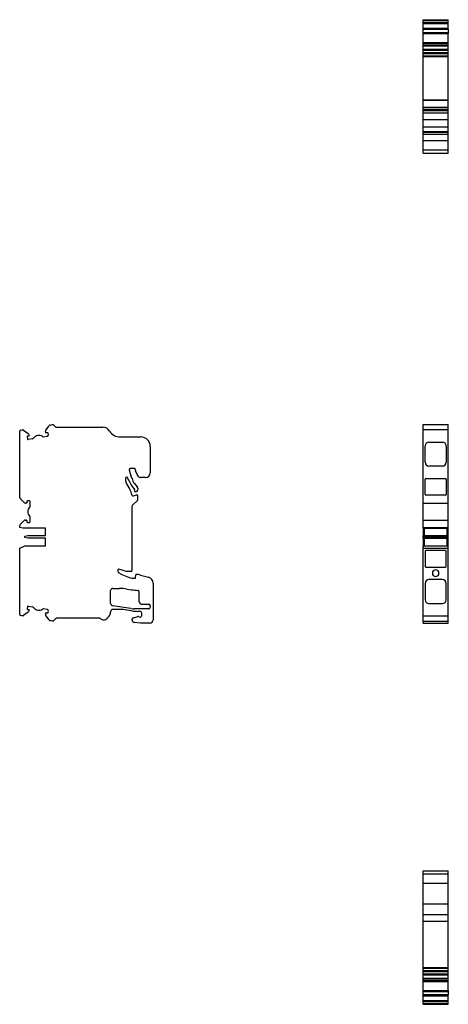
# Model space of a CAD drawing. Units: millimetres. Extents: x 29 to 378, y -13 to 327.
# Drawn here: x 29 to 164, y -13 to 299 of the extents above; entities that cross this region are included whole.
import ezdxf

# ---------------------------------------------------------------- set-up
doc = ezdxf.new("R2010")
doc.units = ezdxf.units.MM
doc.linetypes.add('SLD-Сплошная', pattern=[0])

msp = doc.modelspace()

# ---------------------------------------------------------------- linework, layer by layer
at = {"color": 7, "linetype": 'SLD-Сплошная'}
for p, q in [((156.22, 298.64), (164.22, 298.64)), ((156.22, 298.39), (156.22, 298.64)), ((156.22, 298.39), (164.22, 298.39)), ((156.22, 297.78), (156.22, 298.39)), ((156.22, 297.78), (164.22, 297.78)), ((156.22, 297.4), (156.22, 297.78)), ((156.22, 297.4), (164.22, 297.4)), ((156.22, 295.95), (156.22, 297.4)), ((156.22, 295.95), (164.22, 295.95)), ((156.22, 295.75), (156.22, 295.95)), ((164.22, 298.39), (164.22, 298.64)), ((164.22, 297.78), (164.22, 298.39)), ((164.22, 297.4), (164.22, 297.78)), ((164.22, 295.95), (164.22, 297.4)), ((164.22, 295.75), (164.22, 295.95)), ((156.22, 295.75), (164.22, 295.75)), ((156.22, 295.68), (156.22, 295.75)), ((156.22, 295.68), (164.22, 295.68)), ((164.22, 295.68), (156.22, 295.68)), ((156.22, 295.68), (156.22, 295.68)), ((156.22, 294.58), (156.22, 295.68)), ((156.22, 294.58), (164.22, 294.58)), ((156.22, 294.25), (156.22, 294.58)), ((156.22, 294.25), (164.22, 294.25)), ((156.22, 291.44), (156.22, 294.25)), ((164.22, 295.68), (164.22, 295.75)), ((164.22, 295.68), (164.22, 295.68)), ((164.22, 295.68), (164.22, 294.58)), ((164.22, 294.58), (164.22, 294.25)), ((164.22, 291.44), (164.22, 294.25)), ((156.22, 291.44), (164.22, 291.44)), ((156.22, 291.06), (156.22, 291.44)), ((156.22, 291.06), (164.22, 291.06)), ((156.22, 290.44), (156.22, 291.06)), ((164.22, 290.44), (156.22, 290.44)), ((156.22, 290.35), (156.22, 290.44)), ((156.22, 290.35), (164.22, 290.35)), ((156.22, 289.33), (156.22, 290.35)), ((164.22, 291.06), (164.22, 291.44)), ((164.22, 290.44), (164.22, 291.06)), ((164.22, 290.35), (164.22, 290.44)), ((164.22, 289.33), (164.22, 290.35)), ((156.22, 289.33), (164.22, 289.33)), ((156.22, 289.01), (156.22, 289.33)), ((156.22, 289.01), (164.22, 289.01)), ((156.22, 288.3), (156.22, 289.01)), ((156.22, 288.3), (164.22, 288.3)), ((156.22, 288.05), (156.22, 288.3)), ((156.22, 288.05), (164.22, 288.05)), ((156.22, 287.91), (156.22, 288.05)), ((156.22, 287.91), (164.22, 287.91)), ((156.22, 287.21), (156.22, 287.91)), ((156.22, 287.21), (164.22, 287.21)), ((156.22, 287), (156.22, 287.21)), ((156.22, 287), (164.22, 287)), ((156.22, 273.28), (156.22, 287)), ((164.22, 289.01), (164.22, 289.33)), ((164.22, 288.3), (164.22, 289.01)), ((164.22, 288.05), (164.22, 288.3)), ((164.22, 287.91), (164.22, 288.05)), ((164.22, 287.21), (164.22, 287.91)), ((164.22, 287), (164.22, 287.21)), ((164.22, 273.28), (164.22, 287)), ((156.22, 273.28), (164.22, 273.28)), ((156.22, 273.14), (156.22, 273.28)), ((156.22, 273.14), (164.22, 273.14)), ((156.22, 270.93), (156.22, 273.14)), ((156.22, 270.93), (164.22, 270.93)), ((156.22, 270.36), (156.22, 270.93)), ((164.22, 273.14), (164.22, 273.28)), ((164.22, 270.93), (164.22, 273.14)), ((164.22, 270.36), (164.22, 270.93)), ((156.22, 270.36), (164.22, 270.36)), ((156.22, 269.89), (156.22, 270.36)), ((156.22, 269.89), (164.22, 269.89)), ((156.22, 269.19), (156.22, 269.89)), ((156.22, 269.19), (164.22, 269.19)), ((156.22, 267.09), (156.22, 269.19)), ((164.22, 269.89), (164.22, 270.36)), ((164.22, 269.19), (164.22, 269.89)), ((164.22, 267.09), (164.22, 269.19)), ((156.22, 267.09), (164.22, 267.09)), ((156.22, 264.74), (156.22, 267.09)), ((156.22, 264.74), (164.22, 264.74)), ((156.22, 263.29), (156.22, 264.74)), ((164.22, 264.74), (164.22, 267.09)), ((164.22, 263.29), (164.22, 264.74)), ((156.22, 263.29), (164.22, 263.29)), ((156.22, 263.04), (156.22, 263.29)), ((156.22, 263.04), (164.22, 263.04)), ((156.22, 262.41), (156.22, 263.04)), ((156.22, 262.41), (164.22, 262.41)), ((156.22, 260.44), (156.22, 262.41)), ((164.22, 263.04), (164.22, 263.29)), ((164.22, 262.41), (164.22, 263.04)), ((164.22, 260.44), (164.22, 262.41)), ((156.22, 260.44), (164.22, 260.44)), ((156.22, 257.44), (156.22, 260.44)), ((164.22, 257.44), (164.22, 260.44)), ((156.22, 256.44), (156.22, 257.44)), ((156.22, 257.44), (164.22, 257.44)), ((156.22, 256.44), (164.22, 256.44)), ((164.22, 256.44), (164.22, 257.44)), ((28.7, 147.53), (28.7, 168.5)), ((28.95, 168.8), (29.57, 168.91)), ((29.94, 168.83), (31.39, 167.81)), ((36.98, 168.03), (36.91, 168.43)), ((36.99, 168.8), (38.01, 170.25)), ((38.33, 170.45), (39.04, 170.58)), ((39.04, 170.58), (39.29, 170.58)), ((39.43, 170.52), (40.14, 169.82)), ((40.35, 169.73), (55, 169.73)), ((156.22, 170.58), (164.22, 170.58)), ((156.22, 170.45), (156.22, 170.58)), ((156.22, 170.25), (156.22, 170.45)), ((156.22, 168.92), (156.22, 170.25)), ((164.22, 168.92), (156.22, 168.92)), ((156.22, 168.91), (156.22, 168.92)), ((156.22, 168.8), (156.22, 168.91)), ((156.22, 168.5), (156.22, 168.8)), ((156.22, 147.53), (156.22, 168.5)), ((164.22, 170.45), (164.22, 170.58)), ((164.22, 170.25), (164.22, 170.45)), ((164.22, 168.92), (164.22, 170.25)), ((164.22, 168.91), (164.22, 168.92)), ((164.22, 168.8), (164.22, 168.91)), ((164.22, 168.5), (164.22, 168.8)), ((164.22, 147.53), (164.22, 168.5)), ((31.03, 166.68), (31.14, 166.04)), ((31.58, 166.98), (31.19, 166.91)), ((32.76, 166.12), (31.37, 165.88)), ((31.59, 167.49), (31.66, 167.1)), ((36.28, 166.74), (37.38, 166.93)), ((37.49, 168.02), (37.1, 167.95)), ((37.78, 167.51), (37.72, 167.86)), ((60.51, 166.68), (67, 166.68)), ((158.07, 165.07), (162.37, 165.07)), ((70, 163.68), (70, 155.33)), ((156.87, 158.67), (156.87, 163.87)), ((163.57, 163.87), (163.57, 158.67)), ((63.34, 156.31), (63.93, 153.96)), ((65.15, 156.68), (63.64, 156.68)), ((65.25, 156.39), (65.25, 156.58)), ((65.88, 154.78), (65.34, 155.98)), ((162.37, 157.47), (158.07, 157.47)), ((62.2, 153.68), (62.2, 152.85)), ((62.56, 153.98), (62.5, 153.98)), ((62.94, 153.4), (62.85, 153.75)), ((63.14, 153.13), (63.02, 153.26)), ((64.01, 153.82), (64.15, 153.67)), ((66.23, 154.21), (65.88, 154.78)), ((68.5, 153.83), (66.91, 153.83)), ((156.87, 148.52), (156.87, 153.32)), ((157.07, 153.52), (163.37, 153.52)), ((163.57, 153.32), (163.57, 148.52)), ((62.47, 151.85), (63.53, 150.02)), ((64.91, 150.39), (64.15, 151.24)), ((64.97, 151.97), (65.89, 150.95)), ((65.82, 149.53), (65.74, 149.46)), ((30.1, 145.93), (28.85, 147.18)), ((31.8, 146.48), (31.15, 146.48)), ((65.89, 146.47), (64.56, 145.35)), ((64.66, 148.08), (65.6, 148.42)), ((66, 148.14), (66, 146.7)), ((156.22, 147.18), (156.22, 147.53)), ((156.22, 145.93), (156.22, 147.18)), ((163.37, 148.32), (157.07, 148.32)), ((164.22, 147.18), (164.22, 147.53)), ((164.22, 145.93), (164.22, 147.18)), ((30.85, 145.78), (30.45, 145.78)), ((30.95, 146.28), (30.95, 145.88)), ((32, 144.86), (32, 146.28)), ((64.2, 144.59), (64.2, 124.48)), ((156.22, 145.78), (156.22, 145.93)), ((156.22, 145.78), (164.22, 145.78)), ((156.22, 144.86), (156.22, 145.78)), ((156.22, 144.51), (156.22, 144.86)), ((156.22, 141.65), (156.22, 144.51)), ((164.22, 145.78), (164.22, 145.93)), ((164.22, 144.86), (164.22, 145.78)), ((164.22, 144.51), (164.22, 144.86)), ((164.22, 141.65), (164.22, 144.51)), ((28.85, 138.98), (30.1, 140.23)), ((30.45, 140.38), (30.85, 140.38)), ((30.95, 140.28), (30.95, 139.88)), ((32, 139.88), (32, 141.29)), ((156.22, 141.29), (156.22, 141.65)), ((156.22, 140.38), (156.22, 141.29)), ((156.22, 140.38), (164.22, 140.38)), ((156.22, 140.23), (156.22, 140.38)), ((156.22, 138.98), (156.22, 140.23)), ((164.22, 141.29), (164.22, 141.65)), ((164.22, 140.38), (164.22, 141.29)), ((164.22, 140.23), (164.22, 140.38)), ((164.22, 138.98), (164.22, 140.23)), ((28.7, 138.08), (28.7, 138.63)), ((29.7, 137.88), (28.7, 138.08)), ((36.9, 137.88), (29.7, 137.88)), ((31.15, 139.68), (31.8, 139.68)), ((36.9, 135.48), (36.9, 137.88)), ((156.22, 138.63), (156.22, 138.98)), ((156.22, 138.08), (156.22, 138.63)), ((156.22, 138.08), (164.22, 138.08)), ((156.22, 137.88), (156.22, 138.08)), ((156.22, 137.88), (164.22, 137.88)), ((156.22, 137.88), (156.22, 135.48)), ((156.72, 135.48), (156.72, 137.88)), ((163.72, 137.88), (163.72, 135.48)), ((164.22, 138.63), (164.22, 138.98)), ((164.22, 138.08), (164.22, 138.63)), ((164.22, 137.88), (164.22, 138.08)), ((164.22, 135.48), (164.22, 137.88)), ((30.3, 135.28), (31.3, 135.48)), ((30.3, 134.88), (30.3, 135.28)), ((31.3, 134.68), (30.3, 134.88)), ((31.3, 135.48), (36.9, 135.48)), ((36.9, 134.68), (31.3, 134.68)), ((36.9, 132.28), (36.9, 134.68)), ((156.22, 135.48), (164.22, 135.48)), ((156.22, 135.28), (156.22, 135.48)), ((156.22, 135.28), (164.22, 135.28)), ((156.22, 134.88), (156.22, 135.28)), ((156.22, 134.88), (164.22, 134.88)), ((156.22, 134.68), (156.22, 134.88)), ((156.22, 134.68), (164.22, 134.68)), ((156.22, 134.68), (156.22, 132.28)), ((156.72, 132.28), (156.72, 134.68)), ((163.72, 134.68), (163.72, 132.28)), ((164.22, 135.28), (164.22, 135.48)), ((164.22, 134.88), (164.22, 135.28)), ((164.22, 134.68), (164.22, 134.88)), ((164.22, 132.28), (164.22, 134.68)), ((28.7, 131.53), (30.3, 132.28)), ((28.7, 110.55), (28.7, 131.53)), ((30.3, 132.28), (36.9, 132.28)), ((156.22, 131.53), (156.22, 132.28)), ((156.22, 132.28), (164.22, 132.28)), ((156.22, 131.53), (164.22, 131.53)), ((156.22, 110.55), (156.22, 131.53)), ((164.22, 131.53), (164.22, 132.28)), ((164.22, 110.55), (164.22, 131.53)), ((156.87, 130.53), (156.87, 125.73)), ((163.37, 130.73), (157.07, 130.73)), ((163.57, 125.73), (163.57, 130.53)), ((62.5, 124.18), (60.08, 124.83)), ((157.07, 125.53), (163.37, 125.53)), ((59.7, 124.54), (59.7, 124.3)), ((60.07, 123.68), (61, 123.19)), ((63.9, 124.18), (62.5, 124.18)), ((63.1, 122.36), (64.15, 122.08)), ((64.15, 122.08), (65.3, 122.08)), ((65.3, 122.08), (65.43, 123.09)), ((65.53, 123.18), (65.59, 123.18)), ((66.89, 123.01), (69.42, 122.33)), ((162.37, 121.58), (158.07, 121.58)), ((58.15, 118.78), (60.21, 118.78)), ((62.56, 118.59), (64.02, 118.36)), ((70.9, 120.4), (70.9, 108.83)), ((156.87, 120.38), (156.87, 115.18)), ((163.57, 115.18), (163.57, 120.38)), ((57.45, 114.02), (57.45, 118.08)), ((66.4, 117.88), (66.4, 114.78)), ((31.14, 113.02), (31.03, 112.38)), ((31.19, 112.15), (31.58, 112.08)), ((31.37, 113.18), (32.76, 112.94)), ((37.38, 112.12), (36.28, 112.32)), ((63.86, 112.4), (58.04, 113.32)), ((60.25, 112.13), (58.15, 112.13)), ((69.5, 112.33), (64.8, 112.33)), ((67.4, 113.78), (69.5, 113.78)), ((70, 113.28), (70, 112.83)), ((158.07, 113.98), (162.37, 113.98)), ((29.57, 110.15), (28.95, 110.26)), ((31.39, 111.25), (29.94, 110.23)), ((31.66, 111.96), (31.59, 111.57)), ((36.91, 110.63), (36.98, 111.03)), ((38.01, 108.81), (36.99, 110.26)), ((37.1, 111.11), (37.49, 111.04)), ((37.72, 111.2), (37.78, 111.54)), ((40.14, 109.24), (39.43, 108.54)), ((54.06, 109.33), (40.35, 109.33)), ((56.98, 110.04), (56.41, 109.36)), ((57.45, 111.43), (57.45, 111.33)), ((64.06, 111.71), (62.6, 111.94)), ((64.3, 108.73), (64.3, 109.05)), ((64.67, 109.53), (66.06, 109.9)), ((66.7, 111.53), (66.11, 111.53)), ((67.3, 110.23), (67.3, 110.93)), ((156.22, 110.26), (156.22, 110.55)), ((156.22, 110.15), (156.22, 110.26)), ((156.22, 110.14), (156.22, 110.15)), ((156.22, 110.14), (164.22, 110.14)), ((156.22, 108.81), (156.22, 110.14)), ((164.22, 110.26), (164.22, 110.55)), ((164.22, 110.15), (164.22, 110.26)), ((164.22, 110.14), (164.22, 110.15)), ((164.22, 108.81), (164.22, 110.14)), ((39.04, 108.48), (38.33, 108.6)), ((39.29, 108.48), (39.04, 108.48)), ((66.9, 107.83), (64.93, 108.03)), ((69.9, 107.83), (66.9, 107.83)), ((156.22, 108.6), (156.22, 108.81)), ((156.22, 108.48), (156.22, 108.6)), ((156.22, 108.48), (164.22, 108.48)), ((156.22, 108.03), (156.22, 108.48)), ((156.22, 107.83), (156.22, 108.03)), ((156.22, 107.83), (164.22, 107.83)), ((164.22, 108.6), (164.22, 108.81)), ((164.22, 108.48), (164.22, 108.6)), ((164.22, 108.03), (164.22, 108.48)), ((164.22, 107.83), (164.22, 108.03)), ((156.22, 29.47), (164.22, 29.47)), ((156.22, 28.57), (156.22, 29.47)), ((156.22, 28.57), (164.22, 28.57)), ((156.22, 25.57), (156.22, 28.57)), ((164.22, 28.57), (164.22, 29.47)), ((164.22, 25.57), (164.22, 28.57)), ((156.22, 25.57), (164.22, 25.57)), ((156.22, 19.08), (156.22, 25.57)), ((164.22, 19.08), (164.22, 25.57)), ((156.22, 19.08), (164.22, 19.08)), ((156.22, 15.69), (156.22, 19.08)), ((164.22, 15.69), (164.22, 19.08)), ((156.22, 15.69), (164.22, 15.69)), ((156.22, 13.57), (156.22, 15.69)), ((164.22, 13.57), (164.22, 15.69)), ((156.22, 13.57), (164.22, 13.57)), ((156.22, -1.09), (156.22, 13.57)), ((164.22, -1.09), (164.22, 13.57)), ((156.22, -1.09), (164.22, -1.09)), ((156.22, -1.3), (156.22, -1.09)), ((156.22, -1.3), (164.22, -1.3)), ((156.22, -2), (156.22, -1.3)), ((156.22, -2), (164.22, -2)), ((156.22, -2.14), (156.22, -2)), ((156.22, -2.14), (164.22, -2.14)), ((156.22, -2.39), (156.22, -2.14)), ((156.22, -2.39), (164.22, -2.39)), ((156.22, -3.1), (156.22, -2.39)), ((156.22, -3.1), (164.22, -3.1)), ((156.22, -3.43), (156.22, -3.1)), ((164.22, -1.3), (164.22, -1.09)), ((164.22, -2), (164.22, -1.3)), ((164.22, -2.14), (164.22, -2)), ((164.22, -2.39), (164.22, -2.14)), ((164.22, -3.1), (164.22, -2.39)), ((164.22, -3.43), (164.22, -3.1)), ((156.22, -3.43), (164.22, -3.43)), ((156.22, -4.44), (156.22, -3.43)), ((156.22, -4.44), (164.22, -4.44)), ((156.22, -4.53), (156.22, -4.44)), ((156.22, -4.53), (164.22, -4.53)), ((156.22, -5.15), (156.22, -4.53)), ((156.22, -5.15), (164.22, -5.15)), ((156.22, -5.53), (156.22, -5.15)), ((156.22, -5.53), (164.22, -5.53)), ((156.22, -8.34), (156.22, -5.53)), ((164.22, -4.44), (164.22, -3.43)), ((164.22, -4.53), (164.22, -4.44)), ((164.22, -5.15), (164.22, -4.53)), ((164.22, -5.53), (164.22, -5.15)), ((164.22, -8.34), (164.22, -5.53)), ((156.22, -8.34), (164.22, -8.34)), ((156.22, -8.67), (156.22, -8.34)), ((156.22, -8.67), (164.22, -8.67)), ((156.22, -9.77), (156.22, -8.67)), ((164.22, -8.34), (164.22, -8.67)), ((164.22, -8.67), (164.22, -9.77)), ((156.22, -9.77), (164.22, -9.77)), ((156.22, -9.84), (156.22, -9.77)), ((164.22, -9.77), (156.22, -9.77)), ((156.22, -9.77), (156.22, -9.77)), ((156.22, -9.84), (164.22, -9.84)), ((156.22, -10.05), (156.22, -9.84)), ((156.22, -10.05), (164.22, -10.05)), ((156.22, -11.49), (156.22, -10.05)), ((156.22, -11.49), (164.22, -11.49)), ((156.22, -11.87), (156.22, -11.49)), ((156.22, -11.87), (164.22, -11.87)), ((156.22, -12.48), (156.22, -11.87)), ((164.22, -9.84), (164.22, -9.77)), ((164.22, -9.77), (164.22, -9.77)), ((164.22, -10.05), (164.22, -9.84)), ((164.22, -11.49), (164.22, -10.05)), ((164.22, -11.87), (164.22, -11.49)), ((164.22, -12.48), (164.22, -11.87)), ((156.22, -12.48), (164.22, -12.48)), ((156.22, -12.73), (156.22, -12.48)), ((156.22, -12.73), (164.22, -12.73)), ((164.22, -12.73), (164.22, -12.48))]:
    msp.add_line(p, q, dxfattribs=at)
for centre, radius, start, end in [((29, 168.5), 0.3, 100, 180), ((29.65, 168.42), 0.5, 55, 100), ((37.4, 168.51), 0.5, 145, 190), ((38.42, 169.96), 0.5, 100, 145), ((39.29, 170.38), 0.2, 45, 90), ((40.35, 170.03), 0.3, 225, 270), ((55, 167.23), 2.5, 32.0574, 90), ((60.51, 170.68), 4, 212.0574, 270), ((31.22, 166.71), 0.2, 100.0013, 190.0013), ((31.34, 166.07), 0.2, 190.0013, 279.9988), ((31.1, 167.4), 0.5, 10, 55), ((31.56, 167.08), 0.1, 279.9976, 0), ((31.56, 167.08), 0.1, 0, 9.9986), ((32.68, 166.61), 0.5, 280, 325.573), ((34.74, 165.2), 2, 54.427, 145.573), ((36.19, 167.23), 0.5, 234.427, 280), ((37.08, 168.05), 0.1, 190, 280), ((37.29, 167.43), 0.5, 280, 0), ((37.53, 167.82), 0.2, 9.9993, 100.0013), ((37.29, 167.43), 0.5, 0, 10), ((67, 163.68), 3, 0, 90), ((158.07, 163.87), 1.2, 90, 180), ((162.37, 163.87), 1.2, 0, 90), ((63.64, 156.38), 0.3, 90, 194), ((65.15, 156.58), 0.1, 0, 90), ((66.25, 156.39), 1, 180, 204), ((158.07, 158.67), 1.2, 180, 270), ((162.37, 158.67), 1.2, 270, 0), ((62.5, 153.68), 0.3, 90, 180), ((64.2, 152.85), 2, 180, 210), ((62.56, 153.68), 0.3, 14, 90), ((63.23, 153.47), 0.3, 194, 225), ((62.93, 152.92), 0.3, 13.9647, 45), ((67.2, 153.98), 4.1, 193.9647, 222), ((64.22, 154.03), 0.3, 194, 225), ((63.94, 153.46), 0.3, 9.0113, 45), ((67.2, 153.98), 3, 189.0113, 222), ((66.91, 154.63), 0.8, 212, 270), ((68.5, 155.33), 1.5, 270, 0), ((157.07, 153.32), 0.2, 90, 180), ((163.37, 153.32), 0.2, 0, 90), ((59.2, 147.52), 5, 10.0349, 30), ((65.4, 149.83), 0.5, 152.8326, 312), ((64.69, 150.19), 0.3, 0, 42), ((64.69, 150.19), 0.3, 332.8326, 0), ((65.15, 150.28), 1, 312, 0), ((65.15, 150.28), 1, 0, 42), ((29.2, 147.53), 0.5, 180, 225), ((31.15, 146.28), 0.2, 90, 180), ((31.8, 146.28), 0.2, 0, 90), ((64.52, 148.46), 0.4, 190.0349, 290), ((65.7, 148.14), 0.3, 360, 110), ((65.7, 146.7), 0.3, 310, 0), ((157.07, 148.52), 0.2, 180, 270), ((163.37, 148.52), 0.2, 270, 0), ((30.45, 146.28), 0.5, 225, 270), ((30.85, 145.88), 0.1, 270, 0), ((33.25, 143.08), 2, 134.427, 225.573), ((31.5, 144.86), 0.5, 314.427, 0), ((65.2, 144.59), 1, 130, 180), ((30.45, 139.88), 0.5, 90, 135), ((30.85, 140.28), 0.1, 0, 90), ((31.5, 141.29), 0.5, 0, 45.573), ((29.2, 138.63), 0.5, 135, 180), ((31.15, 139.88), 0.2, 180, 270), ((31.8, 139.88), 0.2, 270, 0), ((157.07, 130.53), 0.2, 90, 180), ((163.37, 130.53), 0.2, 0, 90), ((60, 124.54), 0.3, 75, 180), ((157.07, 125.73), 0.2, 180, 270), ((160.22, 123.58), 1.05, 90, 270), ((160.22, 123.58), 1.05, 270, 90), ((163.37, 125.73), 0.2, 270, 0), ((60.4, 124.3), 0.7, 180, 242), ((65.69, 132.02), 10, 242, 255), ((63.9, 124.48), 0.3, 270, 0), ((65.53, 123.08), 0.1, 90, 173), ((65.59, 118.18), 5, 75, 90), ((68.9, 120.4), 2, 0, 75), ((158.07, 120.38), 1.2, 90, 180), ((162.37, 120.38), 1.2, 0, 90), ((58.15, 118.08), 0.7, 90, 180), ((60.21, 103.78), 15, 81, 90), ((66.36, 133.18), 15, 261, 269.0263), ((66.1, 117.88), 0.3, 360, 89.0263), ((31.22, 112.35), 0.2, 169.9987, 259.9987), ((31.34, 112.99), 0.2, 80.0012, 169.9987), ((32.68, 112.44), 0.5, 34.427, 80), ((34.74, 113.86), 2, 214.427, 305.573), ((36.19, 111.82), 0.5, 80, 125.573), ((37.29, 111.63), 0.5, 0, 80), ((58.15, 114.02), 0.7, 180, 261), ((58.15, 111.43), 0.7, 90, 180), ((60.25, 97.13), 15, 81, 90), ((64.8, 118.33), 6, 261, 270), ((67.4, 114.78), 1, 180, 270), ((69.5, 113.28), 0.5, 0, 90), ((69.5, 112.83), 0.5, 270, 0), ((158.07, 115.18), 1.2, 180, 270), ((162.37, 115.18), 1.2, 270, 0), ((29, 110.55), 0.3, 180, 260), ((29.65, 110.64), 0.5, 260, 305), ((31.1, 111.66), 0.5, 305, 350), ((31.56, 111.98), 0.1, 0, 80.0024), ((31.56, 111.98), 0.1, 350.0014, 0), ((37.4, 110.54), 0.5, 170, 215), ((37.08, 111.01), 0.1, 80, 170), ((37.53, 111.23), 0.2, 259.9987, 350.0007), ((37.29, 111.63), 0.5, 350, 0), ((40.35, 109.03), 0.3, 90, 135), ((54.06, 109.13), 0.2, 44.9009, 90), ((55.27, 110.33), 1.5, 224.9009, 320), ((55.45, 111.33), 2, 320, 0), ((66.4, 126.53), 15, 261, 268.8765), ((64.8, 109.05), 0.5, 105, 180), ((66.2, 109.37), 0.55, 55.0546, 105), ((66.8, 110.23), 0.5, 235.0546, 360), ((66.7, 110.93), 0.6, 360, 90), ((38.42, 109.1), 0.5, 215, 260), ((39.29, 108.68), 0.2, 270, 315), ((65, 108.73), 0.7, 180, 264.1021), ((69.9, 108.83), 1, 270, 0)]:
    msp.add_arc(centre, radius, start, end, dxfattribs=at)

doc.saveas('drawing.dxf')
